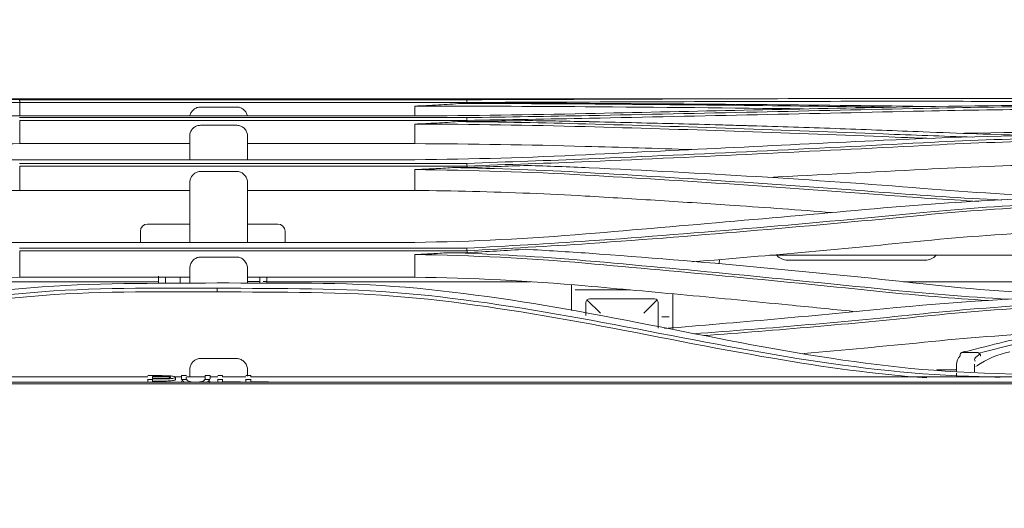
# Model space of a CAD drawing. Units: millimetres. Extents: x 320 to 966, y -14 to 224.
# Drawn here: x 727 to 734, y 113 to 116 of the extents above; entities that cross this region are included whole.
import ezdxf

# ---------------------------------------------------------------- set-up
doc = ezdxf.new("R2010")
doc.units = ezdxf.units.MM
doc.layers.add('102', color=7, linetype='Continuous', true_color=0xffffff)
doc.styles.add('helvet', font='monos.ttf')
doc.dimstyles.get("Standard").update_dxf_attribs({"dimtxt": 0.18, "dimasz": 0.18, "dimexe": 0.18, "dimexo": 0.0625, "dimgap": 0.09, "dimtad": 0, "dimtih": 1, "dimtoh": 1, "dimdec": 4, "dimzin": 0, "dimdsep": 46, "dimtxsty": 'Standard', "dimcen": 0.09, "dimadec": 0, "dimazin": 0, "dimtfac": 1, "dimtdec": 4, "dimtofl": 0, "dimtmove": 0, "dimatfit": 3, "dimfxl": 1, "dimtolj": 1, "dimtzin": 0, "dimarcsym": 0})

# ---------------------------------------------------------------- blocks, each defined once
blk = doc.blocks.new('*D117')
at = {"layer": '102', "color": 7, "linetype": 'Continuous', "lineweight": 13, "transparency": 16777216}
for p, q in [((709.2583, 113.2814), (709.2583, 128.6547)), ((764.1483, 113.2814), (764.1483, 128.6547)), ((711.7983, 127.8927), (761.6083, 127.8927))]:
    blk.add_line(p, q, dxfattribs=at)
at = {"layer": '102', "color": 7, "linetype": 'Continuous', "lineweight": 18, "transparency": 16777216}
for points in [[(711.7983, 128.3161), (711.7983, 127.4694), (709.2583, 127.8927)], [(761.6083, 128.3161), (761.6083, 127.4694), (764.1483, 127.8927)]]:
    blk.add_solid(points, dxfattribs=at)
at = {"layer": 'Defpoints', "color": 0, "linetype": 'Continuous', "lineweight": 18, "transparency": 16777216}
for p in [(764.1483, 127.8927), (709.2583, 112.5194), (764.1483, 112.5194)]:
    blk.add_point(p, dxfattribs=at)
at = {"layer": '102', "color": 7, "linetype": 'Continuous', "lineweight": 13, "transparency": 16777216, "insert": (736.7033, 130.5221), "char_height": 1.2, "attachment_point": 2, "style": 'helvet'}
blk.add_mtext('\\A1;39{\\H0.7x;\\S5/16;}', dxfattribs=at)

msp = doc.modelspace()

# ---------------------------------------------------------------- linework, layer by layer
at = {"layer": '102', "color": 3, "linetype": 'Continuous', "lineweight": 13}
for p, q in [((732.034908, 115.631417), (711.851516, 115.631417)), ((711.876344, 115.631487), (732.093777, 115.631487)), ((726.177727, 115.626939), (729.577791, 115.626939)), ((729.973134, 115.624129), (726.57304, 115.624129)), ((726.573422, 115.60329), (729.974634, 115.60329)), ((729.97466, 115.596006), (729.931349, 115.596006)), ((727.948521, 115.568441), (728.223521, 115.568441)), ((726.177709, 115.501088), (729.577792, 115.501088)), ((729.973153, 115.487904), (726.573039, 115.487904)), ((726.573419, 115.467224), (729.974646, 115.467224)), ((729.974679, 115.457935), (729.905786, 115.457935)), ((727.948521, 115.429815), (728.223521, 115.429815)), ((727.866021, 115.290283), (726.573579, 115.290283)), ((729.577252, 115.290283), (728.306021, 115.290283)), ((726.177684, 115.168315), (729.577796, 115.168315)), ((729.973183, 115.140592), (726.573035, 115.140592)), ((726.573412, 115.120455), (729.974665, 115.120455)), ((727.948521, 115.078856), (728.223521, 115.078856)), ((729.974707, 115.108636), (729.863861, 115.108636)), ((727.866021, 114.934575), (726.573579, 114.934575)), ((729.577252, 114.934575), (728.306021, 114.934575)), ((727.490833, 114.54016), (727.490833, 114.624652)), ((727.545833, 114.679652), (727.866021, 114.679652)), ((728.306014, 114.679652), (728.535833, 114.679652)), ((728.590833, 114.624652), (728.590833, 114.54016)), ((726.177789, 114.540159), (729.577804, 114.540159)), ((729.973072, 114.495039), (726.573027, 114.495039)), ((726.5734, 114.475927), (729.974541, 114.475927)), ((727.948521, 114.428582), (728.223521, 114.428582)), ((729.974591, 114.46155), (729.828083, 114.46155)), ((731.893135, 114.375953), (731.893724, 114.40973)), ((741.128915, 114.442265), (732.277752, 114.442265)), ((732.413256, 114.404655), (733.458256, 114.404655)), ((727.866021, 114.275753), (726.573579, 114.275753)), ((729.577252, 114.275753), (728.306021, 114.275753)), ((725.669467, 114.239655), (727.628256, 114.239655)), ((728.305945, 114.242759), (728.398223, 114.242759)), ((728.425202, 114.242759), (728.453198, 114.242759)), ((730.460739, 114.239655), (728.453256, 114.239655)), ((730.768625, 114.16706), (730.768625, 114.21815)), ((731.215986, 114.178451), (730.796125, 114.178451)), ((734.393256, 114.239655), (733.294321, 114.239655)), ((730.768625, 114.022564), (730.768625, 114.16706)), ((730.88668, 114.1029), (730.988625, 114.000955)), ((731.401125, 114.110955), (730.906125, 114.110955)), ((731.318625, 114.000955), (731.42057, 114.1029)), ((731.538625, 114.149104), (731.538625, 113.984846)), ((730.878625, 114.083455), (730.878625, 113.984846)), ((731.428625, 113.984846), (731.428625, 114.083455)), ((731.428625, 113.887357), (731.428625, 113.984846)), ((731.511125, 113.973455), (731.456125, 113.973455)), ((731.538625, 113.984846), (731.538625, 113.879046)), ((733.854792, 113.702834), (733.751039, 113.702834)), ((733.841265, 113.66464), (733.873552, 113.691733)), ((733.696581, 113.571872), (733.54377, 113.571871)), ((733.696589, 113.556577), (733.696589, 113.613162)), ((733.844502, 113.597246), (733.845663, 113.597856)), ((711.576516, 113.517165), (727.547332, 113.517165)), ((727.547415, 113.501586), (727.547406, 113.489167)), ((727.547413, 113.498442), (727.583855, 113.498442)), ((727.583848, 113.489167), (727.583857, 113.501586)), ((727.755911, 113.517165), (727.804135, 113.517165)), ((727.757339, 113.498182), (727.757351, 113.51492)), ((727.804213, 113.527295), (727.840654, 113.527295)), ((727.805995, 113.498442), (727.842484, 113.498442)), ((727.840597, 113.517165), (727.983701, 113.517165)), ((727.981914, 113.498442), (728.018733, 113.498442)), ((727.984099, 113.527295), (728.020541, 113.527295)), ((728.020163, 113.517165), (728.079365, 113.517165)), ((728.079617, 113.501586), (728.079608, 113.489167)), ((728.079614, 113.498442), (728.115986, 113.498442)), ((728.079635, 113.527295), (728.116006, 113.527295)), ((728.115828, 113.517165), (728.293041, 113.517165)), ((728.115979, 113.489167), (728.115988, 113.501586)), ((728.116006, 113.527295), (728.115999, 113.517654)), ((728.293271, 113.501586), (728.293262, 113.489167)), ((728.293269, 113.498442), (728.32964, 113.498442)), ((728.293289, 113.527295), (728.329661, 113.527295)), ((728.329504, 113.517165), (736.668751, 113.517165)), ((728.329633, 113.489167), (728.329642, 113.501586)), ((728.329661, 113.527295), (728.329654, 113.517654)), ((733.696589, 113.517165), (733.696589, 113.546671)), ((736.704713, 113.477676), (710.131463, 113.477676)), ((727.547398, 113.477677), (727.547406, 113.489167)), ((727.583848, 113.489167), (727.58384, 113.477677)), ((728.0796, 113.477677), (728.079608, 113.489167)), ((728.115979, 113.489167), (728.115972, 113.48011)), ((728.115972, 113.48011), (728.251467, 113.48011)), ((728.251467, 113.48011), (728.251466, 113.477676)), ((728.293254, 113.477677), (728.293262, 113.489167)), ((728.329633, 113.489167), (728.329627, 113.48011)), ((728.329627, 113.48011), (728.465122, 113.48011)), ((728.465122, 113.48011), (728.46512, 113.477676))]:
    msp.add_line(p, q, dxfattribs=at)
for centre, radius, start, end in [((727.545833, 114.624652), 0.055, 90, 180), ((728.535833, 114.624652), 0.055, 0, 90), ((732.413256, 114.514655), 0.11, 221.155348, 270), ((733.458256, 114.514655), 0.11, 270, 318.844652), ((730.906125, 114.083455), 0.0275, 90, 180), ((731.401125, 114.083455), 0.0275, 0, 90), ((734.238876, 113.034288), 0.6875, 101.4285316, 124.3824973)]:
    msp.add_arc(centre, radius, start, end, dxfattribs=at)
for centre, major_axis, ratio, start_param, end_param in [((733.861589, 113.613162), (0.165, 0), 0.69924969, 2.54721161, 3.14159265), ((733.861589, 113.649061), (0.0275, 0), 0.83909963, 2.40136449, 3.6870499)]:
    msp.add_ellipse(centre, major_axis=major_axis, ratio=ratio, start_param=start_param, end_param=end_param, dxfattribs=at)
for points, degree in [([(725.276769, 115.5984), (725.704103, 115.601452), (726.137761, 115.602846), (726.573404, 115.603289)], 3), ([(726.57304, 115.624129), (726.573404, 115.603289)], 1), ([(726.573422, 115.602528), (726.573453, 115.568715), (726.573484, 115.534902), (726.573515, 115.50109)], 3), ([(729.577791, 115.626939), (730.014708, 115.62727), (730.449994, 115.628569), (730.878336, 115.630043)], 3), ([(730.878134, 115.59168), (730.565637, 115.593923), (730.249305, 115.595267), (729.931345, 115.596005)], 3), ([(730.902124, 115.62749), (730.593573, 115.626326), (730.282865, 115.625358), (729.973104, 115.624134)], 3), ([(729.97312, 115.624026), (729.973618, 115.617097), (729.974115, 115.610167), (729.974613, 115.603237)], 3), ([(729.974605, 115.603288), (730.284896, 115.604514), (730.595769, 115.605482), (730.905818, 115.606647)], 3), ([(729.974634, 115.603285), (729.974643, 115.600859), (729.974651, 115.598433), (729.97466, 115.596006)], 3), ([(729.97466, 115.596006), (730.134484, 115.596647), (730.294308, 115.597255), (730.454132, 115.597832)], 3), ([(730.454132, 115.597832), (730.603847, 115.597299), (730.753507, 115.596729), (730.902407, 115.595981)], 3), ([(733.442822, 115.633079), (732.60368, 115.633536), (731.755838, 115.630732), (730.902124, 115.62749)], 3), ([(730.902396, 115.595979), (731.756308, 115.591691), (732.604183, 115.585117), (733.443176, 115.573453)], 3), ([(730.905818, 115.606647), (731.76012, 115.609886), (732.60855, 115.612687), (733.448272, 115.61223)], 3), ([(735.390416, 115.631768), (734.734606, 115.631664), (734.078419, 115.632559), (733.442822, 115.633079)], 3), ([(733.448272, 115.61223), (734.082118, 115.611711), (734.736416, 115.610816), (735.390416, 115.610919)], 3), ([(729.577384, 115.575742), (729.577362, 115.550936), (729.577339, 115.52613), (729.577317, 115.501323)], 3), ([(729.577392, 115.575752), (730.013199, 115.575298), (730.446838, 115.573913), (730.873733, 115.570844)], 3), ([(729.577792, 115.501088), (730.014727, 115.502827), (730.450105, 115.509097), (730.878346, 115.51862)], 3), ([(730.873733, 115.570844), (731.428596, 115.566839), (731.982039, 115.561732), (732.533876, 115.555084)], 3), ([(733.139733, 115.568018), (732.38882, 115.578698), (731.634798, 115.586214), (730.878134, 115.59168)], 3), ([(730.878433, 115.518647), (731.635101, 115.535535), (732.389145, 115.551723), (733.140139, 115.566321)], 3), ([(733.442814, 115.558582), (732.603742, 115.540135), (731.755929, 115.520916), (730.902114, 115.503924)], 3), ([(730.90579, 115.483223), (731.760191, 115.500194), (732.608589, 115.519388), (733.448239, 115.537814)], 3), ([(733.199744, 115.567158), (733.179712, 115.567438), (733.159694, 115.567721), (733.139691, 115.568006)], 3), ([(733.140139, 115.566321), (733.666169, 115.57678), (734.204825, 115.581169), (734.741471, 115.585979)], 3), ([(735.390416, 115.578023), (734.734305, 115.577933), (734.078292, 115.572456), (733.442814, 115.558582)], 3), ([(733.443176, 115.573453), (733.474588, 115.573008), (733.50605, 115.57257), (733.537559, 115.57214)], 3), ([(733.448239, 115.537814), (734.081974, 115.551672), (734.736108, 115.557142), (735.390416, 115.557232)], 3), ([(726.573419, 115.466184), (726.573473, 115.40755), (726.573526, 115.348917), (726.573579, 115.290283)], 3), ([(730.878149, 115.440193), (730.557364, 115.449018), (730.232382, 115.454775), (729.905783, 115.457932)], 3), ([(730.902114, 115.503924), (730.593578, 115.497897), (730.282877, 115.493354), (729.973124, 115.487929)], 3), ([(729.973141, 115.487811), (729.973636, 115.480931), (729.97413, 115.474051), (729.974625, 115.467172)], 3), ([(729.974618, 115.467222), (730.284898, 115.472652), (730.595763, 115.477194), (730.90579, 115.483223)], 3), ([(729.974646, 115.467201), (729.974657, 115.464113), (729.974668, 115.461024), (729.974679, 115.457935)], 3), ([(729.974679, 115.457935), (730.131932, 115.460652), (730.289185, 115.463325), (730.44644, 115.465956)], 3), ([(730.44644, 115.465956), (730.598716, 115.463443), (730.75096, 115.460841), (730.902398, 115.457557)], 3), ([(729.577387, 115.439533), (729.577342, 115.389783), (729.577297, 115.340033), (729.577252, 115.290283)], 3), ([(729.577395, 115.439563), (730.013181, 115.437599), (730.446987, 115.431295), (730.873771, 115.419539)], 3), ([(730.873771, 115.419539), (731.630346, 115.398736), (732.384177, 115.373997), (733.134731, 115.343813)], 3), ([(733.139759, 115.364363), (732.38899, 115.39459), (731.634942, 115.419362), (730.878149, 115.440193)], 3), ([(733.443151, 115.380042), (733.711854, 115.368971), (733.98422, 115.359701), (734.26042, 115.35277)], 3), ([(735.390416, 115.382821), (734.841235, 115.382821), (734.292893, 115.378852), (733.756176, 115.36911)], 3), ([(727.866021, 115.346101), (727.866021, 115.300563), (727.866021, 115.243563), (727.866021, 115.172324)], 3), ([(728.306021, 115.169362), (728.306021, 115.241845), (728.306021, 115.299857), (728.306021, 115.346101)], 3), ([(730.878473, 115.206172), (731.635137, 115.243063), (732.389169, 115.279932), (733.140173, 115.315635)], 3), ([(733.442776, 115.29701), (732.603828, 115.253044), (731.756024, 115.210801), (730.902078, 115.174476)], 3), ([(733.13469, 115.343787), (733.262248, 115.338659), (733.390573, 115.3339), (733.519439, 115.329519)], 3), ([(733.819126, 115.34066), (733.591103, 115.347366), (733.364413, 115.355276), (733.139718, 115.364334)], 3), ([(733.140173, 115.315635), (733.665122, 115.341455), (734.203729, 115.352641), (734.73952, 115.365724)], 3), ([(735.390416, 115.344946), (734.733969, 115.34485), (734.077476, 115.330172), (733.442776, 115.29701)], 3), ([(733.448167, 115.276607), (734.081137, 115.309717), (734.735763, 115.324373), (735.390416, 115.324469)], 3), ([(730.872207, 115.269857), (730.445838, 115.281862), (730.012375, 115.288348), (729.577252, 115.290283)], 3), ([(731.683794, 115.245346), (731.413632, 115.254081), (731.143092, 115.262229), (730.872207, 115.269857)], 3), ([(730.905728, 115.154278), (731.760256, 115.190539), (732.608644, 115.23271), (733.448167, 115.276607)], 3), ([(729.577796, 115.168315), (730.014868, 115.172037), (730.450355, 115.185333), (730.878387, 115.206115)], 3), ([(730.902078, 115.174476), (730.593608, 115.161608), (730.282881, 115.152017), (729.973152, 115.140644)], 3), ([(729.974636, 115.120453), (730.284888, 115.131829), (730.595777, 115.141413), (730.905728, 115.154278)], 3), ([(735.390416, 115.143901), (734.736262, 115.143901), (734.083367, 115.128965), (733.450502, 115.095031)], 3), ([(726.573413, 115.118882), (726.573468, 115.057446), (726.573524, 114.996011), (726.573579, 114.934575)], 3), ([(729.577395, 115.092959), (729.577347, 115.040164), (729.5773, 114.98737), (729.577252, 114.934575)], 3), ([(729.577402, 115.093019), (730.01339, 115.088913), (730.447344, 115.075649), (730.873859, 115.051522)], 3), ([(730.878096, 115.071079), (730.543801, 115.089978), (730.204694, 115.102224), (729.86386, 115.108633)], 3), ([(729.973172, 115.14051), (729.973662, 115.133808), (729.974153, 115.127106), (729.974643, 115.120404)], 3), ([(729.974665, 115.120406), (729.974679, 115.116483), (729.974693, 115.11256), (729.974707, 115.108636)], 3), ([(729.974707, 115.108636), (730.128126, 115.114167), (730.281547, 115.119635), (730.434971, 115.125043)], 3), ([(730.434971, 115.125043), (730.591068, 115.119601), (730.747165, 115.114044), (730.902362, 115.107008)], 3), ([(733.13972, 114.919744), (732.389309, 114.978587), (731.635194, 115.028295), (730.878096, 115.071079)], 3), ([(730.902349, 115.106989), (731.756923, 115.06851), (732.605051, 115.018164), (733.44307, 114.950321)], 3), ([(733.450502, 115.095031), (733.0577, 115.073969), (732.662996, 115.053287), (732.266626, 115.033422)], 3), ([(730.873859, 115.051522), (731.630747, 115.008814), (732.384654, 114.959198), (733.134858, 114.900466)], 3), ([(734.042339, 114.862024), (733.738788, 114.877063), (733.437361, 114.896326), (733.139677, 114.91969)], 3), ([(733.44307, 114.950321), (733.804022, 114.920802), (734.172086, 114.898713), (734.543392, 114.885129)], 3), ([(733.134816, 114.900416), (733.37613, 114.881538), (733.620325, 114.865343), (733.86586, 114.851896)], 3), ([(733.140272, 114.80145), (733.665427, 114.849624), (734.204658, 114.871949), (734.741905, 114.896514)], 3), ([(735.390416, 114.857088), (734.733111, 114.857033), (734.075896, 114.828462), (733.442667, 114.767108)], 3), ([(730.878568, 114.604278), (731.635427, 114.667831), (732.389387, 114.734584), (733.140272, 114.80145)], 3), ([(733.448009, 114.74768), (734.079527, 114.808933), (734.734891, 114.837444), (735.390416, 114.837499)], 3), ([(733.442667, 114.767108), (732.604442, 114.685777), (731.756725, 114.61161), (730.901998, 114.550841)], 3), ([(730.905616, 114.531685), (731.76092, 114.592401), (732.609214, 114.666483), (733.448009, 114.74768)], 3), ([(735.390416, 114.643707), (734.735493, 114.643707), (734.08208, 114.614506), (733.450502, 114.552064)], 3), ([(729.577804, 114.540159), (730.015286, 114.546387), (730.450983, 114.568438), (730.878487, 114.604183)], 3), ([(730.901998, 114.550841), (730.59363, 114.529331), (730.28279, 114.513562), (729.973037, 114.495126)], 3), ([(733.450502, 114.552064), (732.867741, 114.494448), (732.280514, 114.440547), (731.68951, 114.392364)], 3), ([(726.573401, 114.47548), (726.57346, 114.408904), (726.573519, 114.342329), (726.573579, 114.275753)], 3), ([(729.973062, 114.494969), (729.973547, 114.488606), (729.974032, 114.482243), (729.974518, 114.47588)], 3), ([(729.97451, 114.475927), (730.284781, 114.494388), (730.595781, 114.51016), (730.905616, 114.531685)], 3), ([(729.974541, 114.475845), (729.974558, 114.47108), (729.974575, 114.466315), (729.974591, 114.46155)], 3), ([(729.974591, 114.46155), (730.123305, 114.470202), (730.27202, 114.478829), (730.420737, 114.487428)], 3), ([(730.420737, 114.487428), (730.581576, 114.478218), (730.742462, 114.468985), (730.902289, 114.45731)], 3), ([(729.577406, 114.447793), (729.577354, 114.390446), (729.577303, 114.3331), (729.577252, 114.275753)], 3), ([(729.577414, 114.447883), (730.013763, 114.441257), (730.447998, 114.419513), (730.873979, 114.381961)], 3), ([(730.878291, 114.401035), (730.532566, 114.43145), (730.181143, 114.451504), (729.827847, 114.461556)], 3), ([(733.139916, 114.184096), (732.389462, 114.261636), (731.635483, 114.334645), (730.878291, 114.401035)], 3), ([(730.902273, 114.457278), (731.757313, 114.39545), (732.605273, 114.317172), (733.442982, 114.224616)], 3), ([(727.866021, 114.336901), (727.866021, 114.301584), (727.866021, 114.265894), (727.866021, 114.230089)], 3), ([(728.306021, 114.230707), (728.306021, 114.266313), (728.306021, 114.301795), (728.306021, 114.336901)], 3), ([(730.873979, 114.381961), (731.630954, 114.3156), (732.384716, 114.242598), (733.134953, 114.165026)], 3), ([(726.573579, 114.275753), (726.1379, 114.269286), (725.704158, 114.247232), (725.278624, 114.209723)], 3), ([(727.628256, 114.232988), (727.628256, 114.250524), (727.628256, 114.267072), (727.628256, 114.282612)], 3), ([(727.683256, 114.277893), (727.683256, 114.262975), (727.683256, 114.247374), (727.683256, 114.231102)], 3), ([(728.398256, 114.231655), (728.398256, 114.247221), (728.398256, 114.262172), (728.398256, 114.276497)], 3), ([(728.453256, 114.277725), (728.453256, 114.263575), (728.453256, 114.248614), (728.453256, 114.232856)], 3), ([(730.872207, 114.209723), (730.446676, 114.247232), (730.012929, 114.269286), (729.577252, 114.275753)], 3), ([(728.075746, 114.164788), (728.076056, 114.192447)], 1), ([(734.093139, 114.107558), (733.772281, 114.126465), (733.453806, 114.151587), (733.139869, 114.184025)], 3), ([(733.442982, 114.224616), (733.82295, 114.18248), (734.211363, 114.153139), (734.603411, 114.136331)], 3), ([(733.134906, 114.164961), (733.398766, 114.137724), (733.666353, 114.115638), (733.935469, 114.098057)], 3), ([(733.1403, 114.03498), (733.667094, 114.088971), (734.20827, 114.116172), (734.747362, 114.146746)], 3), ([(735.390416, 114.098808), (734.73247, 114.099143), (734.075468, 114.063467), (733.44265, 113.997747)], 3), ([(731.477176, 113.886044), (732.033501, 113.930771), (732.587953, 113.980504), (733.1403, 114.03498)], 3), ([(733.447989, 113.978497), (734.079094, 114.044307), (734.734244, 114.080006), (735.390416, 114.079673)], 3), ([(733.44265, 113.997747), (732.864861, 113.938029), (732.282021, 113.887674), (731.695343, 113.845783)], 3), ([(731.770573, 113.83138), (732.333652, 113.87233), (732.893149, 113.921109), (733.447989, 113.978497)], 3), ([(735.390416, 113.880282), (734.735242, 113.880282), (734.082171, 113.845186), (733.450502, 113.78121)], 3), ([(734.505523, 113.854827), (734.292667, 113.805558), (734.08019, 113.752996), (733.868008, 113.697848)], 3), ([(733.450502, 113.78121), (733.146679, 113.750438), (732.841499, 113.722287), (732.535116, 113.696596)], 3), ([(727.948521, 113.657923), (727.990844, 113.657882), (728.033168, 113.657798), (728.075489, 113.657672)], 3), ([(728.075489, 113.657672), (728.124835, 113.657525), (728.174179, 113.657343), (728.223521, 113.657123)], 3), ([(733.761338, 113.710589), (733.746276, 113.707173), (733.735515, 113.701706)], 2), ([(727.583858, 113.503053), (727.583858, 113.50256), (727.583857, 113.502071), (727.583857, 113.501586)], 3), ([(727.804213, 113.527295), (727.804206, 113.517895), (727.801739, 113.509304), (727.804552, 113.501586)], 3), ([(727.839873, 113.515261), (727.839505, 113.510439), (727.839435, 113.505877), (727.840983, 113.501586)], 3), ([(727.866021, 113.57044), (727.866021, 113.551413), (727.866021, 113.533639), (727.866021, 113.516887)], 3), ([(727.984082, 113.503661), (727.984087, 113.510835), (727.984093, 113.51873), (727.984099, 113.527295)], 3), ([(728.020541, 113.527295), (728.020534, 113.517894), (728.022955, 113.509302), (728.02017, 113.501586)], 3), ([(728.306021, 113.523682), (728.306021, 113.538057), (728.306021, 113.553193), (728.306021, 113.569232)], 3), ([(733.702237, 113.556348), (734.255886, 113.531105), (734.822993, 113.517599), (735.390416, 113.517936)], 3), ([(734.029413, 113.515216), (733.921871, 113.51836), (733.814599, 113.521917), (733.707662, 113.525902)], 3), ([(736.704713, 113.465094), (727.846963, 113.465094), (718.989213, 113.465094), (710.131463, 113.465094)], 3)]:
    msp.add_open_spline(points, degree=degree, dxfattribs=at)
for points, knots in [([(729.931345, 115.596005), (729.8733, 115.591714), (729.755434, 115.583), (729.637343, 115.578192), (729.577408, 115.575751)], [0, 0, 0, 0, 0.49247046, 1, 1, 1, 1]), ([(727.948521, 115.568441), (727.93931, 115.568441), (727.929972, 115.566851), (727.912591, 115.560759), (727.904307, 115.556173), (727.889908, 115.544679), (727.883597, 115.537608), (727.873779, 115.521976), (727.870146, 115.513195), (727.867862, 115.503176), (727.867651, 115.502162), (727.867459, 115.501143)], [0, 0, 0, 0, 0.24286625, 0.24286625, 0.48570988, 0.48570988, 0.72891261, 0.72891261, 0.97289426, 0.97289426, 1, 1, 1, 1]), ([(728.304544, 115.501304), (728.303772, 115.505354), (728.302703, 115.509345), (728.298273, 115.521962), (728.293643, 115.530307), (728.282042, 115.544777), (728.274913, 115.551106), (728.259195, 115.560885), (728.250394, 115.564479), (728.235527, 115.56778), (728.229506, 115.568441), (728.223521, 115.568441)], [0, 0, 0, 0, 0.10833847, 0.10833847, 0.35379167, 0.35379167, 0.59887114, 0.59887114, 0.84316, 0.84316, 1, 1, 1, 1]), ([(729.905783, 115.457932), (729.852026, 115.454084), (729.742665, 115.446257), (729.633114, 115.441819), (729.577413, 115.439563)], [0, 0, 0, 0, 0.49155613, 1, 1, 1, 1]), ([(730.902359, 115.457383), (731.115646, 115.452528), (731.43558, 115.445246), (731.807419, 115.435584), (731.993045, 115.430304), (732.085782, 115.427597), (732.132131, 115.426223), (732.155301, 115.42553), (732.166885, 115.425183), (732.172677, 115.425009), (732.175572, 115.424921), (732.17702, 115.424878), (732.177744, 115.424856), (732.178106, 115.424845), (732.178287, 115.42484), (732.178377, 115.424837), (732.178423, 115.424836), (732.178449, 115.424835), (732.390253, 115.418455), (732.813072, 115.404867), (733.233124, 115.388317), (733.443151, 115.380042)], [0, 0, 0, 0, 0.24999481, 0.37499521, 0.437496, 0.46874647, 0.48437171, 0.49218434, 0.49609065, 0.49804381, 0.49902039, 0.49950868, 0.49975282, 0.49987489, 0.49993593, 0.49996645, 0.49998171, 0.49998933, 0.49999696, 0.7499972, 1, 1, 1, 1]), ([(727.948521, 115.429815), (727.939396, 115.429815), (727.930144, 115.428234), (727.91293, 115.422188), (727.90473, 115.417643), (727.890412, 115.406245), (727.884114, 115.399223), (727.874193, 115.383615), (727.870476, 115.374796), (727.866798, 115.359324), (727.866021, 115.35269), (727.866021, 115.346101)], [0, 0, 0, 0, 0.21071531, 0.21071531, 0.42133829, 0.42133829, 0.633418, 0.633418, 0.84871593, 0.84871593, 1, 1, 1, 1]), ([(728.306021, 115.346101), (728.306021, 115.355584), (728.304389, 115.365199), (728.298115, 115.383105), (728.293381, 115.391644), (728.281528, 115.406378), (728.274258, 115.412797), (728.25832, 115.422581), (728.249451, 115.426129), (728.234846, 115.42922), (728.229168, 115.429815), (728.223521, 115.429815)], [0, 0, 0, 0, 0.21929294, 0.21929294, 0.43868755, 0.43868755, 0.65642885, 0.65642885, 0.87079407, 0.87079407, 1, 1, 1, 1]), ([(726.573579, 115.290283), (726.438425, 115.289682), (726.303347, 115.288634), (726.019466, 115.285445), (725.870624, 115.283198), (725.573827, 115.277478), (725.425752, 115.273999), (725.278624, 115.269857)], [0, 0, 0, 0, 0.31072256, 0.31072256, 0.6547748, 0.6547748, 1, 1, 1, 1]), ([(727.948521, 115.078856), (727.939614, 115.078856), (727.930584, 115.077296), (727.913795, 115.071365), (727.905808, 115.066922), (727.891713, 115.055768), (727.885457, 115.048871), (727.875298, 115.033336), (727.871376, 115.02443), (727.867017, 115.007795), (727.866021, 115.00002), (727.866021, 114.992308)], [0, 0, 0, 0, 0.20219132, 0.20219132, 0.40411865, 0.40411865, 0.61013042, 0.61013042, 0.82559446, 0.82559446, 1, 1, 1, 1]), ([(728.306021, 114.992308), (728.306021, 115.002375), (728.304305, 115.012582), (728.297664, 115.031601), (728.292635, 115.040682), (728.280073, 115.05612), (728.272418, 115.062762), (728.255893, 115.072505), (728.246861, 115.075898), (728.233001, 115.078425), (728.228251, 115.078856), (728.223521, 115.078856)], [0, 0, 0, 0, 0.22882136, 0.22882136, 0.45798591, 0.45798591, 0.68134901, 0.68134901, 0.89384885, 0.89384885, 1, 1, 1, 1]), ([(729.86386, 115.108633), (729.817138, 115.105431), (729.721732, 115.098892), (729.626181, 115.095003), (729.577424, 115.093019)], [0, 0, 0, 0, 0.48972448, 1, 1, 1, 1]), ([(726.573579, 114.934575), (726.425964, 114.933199), (726.278442, 114.930705), (725.988425, 114.92351), (725.845786, 114.918869), (725.561408, 114.907289), (725.419555, 114.900337), (725.278624, 114.892176)], [0, 0, 0, 0, 0.33924431, 0.33924431, 0.66907459, 0.66907459, 1, 1, 1, 1]), ([(727.866021, 114.992308), (727.866021, 114.915766), (727.866021, 114.828411), (727.866021, 114.670537), (727.866021, 114.607378), (727.866021, 114.541597)], [0, 0, 0, 0, 0.6254036, 0.6254036, 1, 1, 1, 1]), ([(728.306021, 114.542397), (728.306021, 114.608218), (728.306021, 114.671438), (728.306021, 114.829683), (728.306021, 114.916494), (728.306021, 114.992308)], [0, 0, 0, 0, 0.37408271, 0.37408271, 1, 1, 1, 1]), ([(730.872207, 114.892176), (730.733128, 114.90023), (730.593153, 114.907106), (730.307968, 114.91878), (730.162604, 114.923518), (729.870692, 114.930734), (729.724018, 114.933207), (729.577252, 114.934575)], [0, 0, 0, 0, 0.32657189, 0.32657189, 0.66270848, 0.66270848, 1, 1, 1, 1]), ([(732.745578, 114.767396), (732.499408, 114.786121), (732.252844, 114.803879), (731.817391, 114.833641), (731.628643, 114.846013), (731.250731, 114.869798), (731.061563, 114.881211), (730.872207, 114.892176)], [0, 0, 0, 0, 0.39570842, 0.39570842, 0.69783955, 0.69783955, 1, 1, 1, 1]), ([(727.948521, 114.428582), (727.939972, 114.428582), (727.931306, 114.427055), (727.915221, 114.421306), (727.907585, 114.417024), (727.893894, 114.406264), (727.887739, 114.399577), (727.87726, 114.384194), (727.873032, 114.375175), (727.867443, 114.356509), (727.866021, 114.346653), (727.866021, 114.336901)], [0, 0, 0, 0, 0.18818813, 0.18818813, 0.37586183, 0.37586183, 0.57114932, 0.57114932, 0.78541476, 0.78541476, 1, 1, 1, 1]), ([(728.306021, 114.336901), (728.306021, 114.348093), (728.304137, 114.359444), (728.296763, 114.380606), (728.291139, 114.390732), (728.277183, 114.407408), (728.268805, 114.41439), (728.251261, 114.423848), (728.242013, 114.426857), (728.229646, 114.428392), (728.22658, 114.428582), (728.223521, 114.428582)], [0, 0, 0, 0, 0.24672173, 0.24672173, 0.49431092, 0.49431092, 0.72666118, 0.72666118, 0.93369537, 0.93369537, 1, 1, 1, 1]), ([(729.827845, 114.461532), (729.787229, 114.458797), (729.703819, 114.45318), (729.620293, 114.449679), (729.577441, 114.447882)], [0, 0, 0, 0, 0.48695518, 1, 1, 1, 1]), ([(727.793256, 114.229802), (727.793256, 114.243931), (727.793256, 114.257049), (727.793256, 114.271399), (727.793256, 114.273621), (727.793256, 114.275806)], [0, 0, 0, 0, 0.84241869, 0.84241869, 1, 1, 1, 1]), ([(728.076056, 114.192447), (727.601436, 114.19087), (727.127082, 114.199514), (726.180669, 114.115894), (725.71325, 114.040851), (724.78694, 113.87518), (724.325534, 113.784626), (723.403001, 113.63448), (722.939644, 113.574733), (722.476032, 113.554993)], [0, 0, 0, 0, 0.25, 0.25, 0.5, 0.5, 0.75, 0.75, 1, 1, 1, 1]), ([(722.481254, 113.585043), (722.941982, 113.608893), (723.401579, 113.672403), (724.321974, 113.828817), (724.783771, 113.921451), (725.712345, 114.085046), (726.18174, 114.156002), (727.127597, 114.234679), (727.601693, 114.227404), (728.075803, 114.231765)], [0, 0, 0, 0, 0.25, 0.25, 0.5, 0.5, 0.75, 0.75, 1, 1, 1, 1]), ([(722.482215, 113.525983), (722.947292, 113.545735), (723.411461, 113.605712), (724.334584, 113.756273), (724.795848, 113.847028), (725.720805, 114.012996), (726.187206, 114.088157), (727.128682, 114.171873), (727.601747, 114.163206), (728.075746, 114.164788)], [0, 0, 0, 0, 0.25, 0.25, 0.5, 0.5, 0.75, 0.75, 1, 1, 1, 1]), ([(728.075848, 114.231765), (728.552781, 114.229406), (729.029866, 114.239506), (729.981824, 114.158436), (730.45401, 114.084014), (731.386709, 113.911482), (731.850373, 113.813602), (732.773702, 113.648659), (733.234822, 113.581874), (733.696706, 113.556564)], [0, 0, 0, 0, 0.25000008, 0.25000008, 0.50000016, 0.50000016, 0.75000024, 0.75000024, 1, 1, 1, 1]), ([(733.702237, 113.526172), (733.238193, 113.546642), (732.772168, 113.608699), (731.846673, 113.766431), (731.384198, 113.86203), (730.453062, 114.033991), (729.983115, 114.11004), (729.03035, 114.195439), (728.553061, 114.18699), (728.076056, 114.192447)], [0, 0, 0, 0, 0.25, 0.25, 0.5, 0.5, 0.75, 0.75, 1, 1, 1, 1]), ([(732.911952, 114.015546), (732.746911, 114.0323), (732.581703, 114.048856), (732.159772, 114.090503), (731.902813, 114.11527), (731.388098, 114.163503), (731.130334, 114.18697), (730.872207, 114.209723)], [0, 0, 0, 0, 0.24371511, 0.24371511, 0.62182791, 0.62182791, 1, 1, 1, 1]), ([(728.075746, 114.164788), (728.552478, 114.159327), (729.028704, 114.167797), (729.976847, 114.082311), (730.445719, 114.006156), (731.375065, 113.833908), (731.837214, 113.738105), (732.689245, 113.592616), (733.080825, 113.538041), (733.47196, 113.510127)], [0, 0, 0, 0, 0.26043362, 0.26043362, 0.52086723, 0.52086723, 0.78130085, 0.78130085, 1, 1, 1, 1]), ([(734.25161, 113.830345), (734.238831, 113.827321), (734.226054, 113.824287), (734.162174, 113.809059), (734.111091, 113.796699), (733.961398, 113.75995), (733.862844, 113.735079), (733.764362, 113.70963)], [0, 0, 0, 0, 0.07857606, 0.07857606, 0.39288204, 0.39288204, 1, 1, 1, 1]), ([(727.948521, 113.657923), (727.939705, 113.657931), (727.930766, 113.65639), (727.914149, 113.650525), (727.906246, 113.646133), (727.89224, 113.635096), (727.886002, 113.628261), (727.875751, 113.612783), (727.871746, 113.603858), (727.867111, 113.586795), (727.866021, 113.578582), (727.866021, 113.57044)], [0, 0, 0, 0, 0.19898591, 0.19898591, 0.3976456, 0.3976456, 0.60131278, 0.60131278, 0.8167592, 0.8167592, 1, 1, 1, 1]), ([(728.306021, 113.569232), (728.306021, 113.579531), (728.304261, 113.589971), (728.297462, 113.609421), (728.292317, 113.618708), (728.279463, 113.63447), (728.271627, 113.64124), (728.254786, 113.651047), (728.245628, 113.654413), (728.23209, 113.656729), (728.227799, 113.657104), (728.223521, 113.657123)], [0, 0, 0, 0, 0.23235323, 0.23235323, 0.465054, 0.465054, 0.69158937, 0.69158937, 0.90479865, 0.90479865, 1, 1, 1, 1]), ([(733.744793, 113.703243), (733.742206, 113.70364), (733.739636, 113.703564), (733.734958, 113.702487), (733.732785, 113.701472), (733.729104, 113.698653), (733.727551, 113.696805), (733.725261, 113.69252), (733.724505, 113.690017), (733.723866, 113.684467), (733.724071, 113.681301), (733.724822, 113.678042), (733.724854, 113.677907), (733.724887, 113.677773)], [0, 0, 0, 0, 0.19205159, 0.19205159, 0.3840119, 0.3840119, 0.57763909, 0.57763909, 0.77411029, 0.77411029, 0.99069709, 0.99069709, 1, 1, 1, 1]), ([(733.744793, 113.703243), (733.745929, 113.703069), (733.74722, 113.702951), (733.749355, 113.702852), (733.750199, 113.702834), (733.751039, 113.702834)], [0, 0, 0, 0, 0.61575497, 0.61575497, 1, 1, 1, 1]), ([(733.863474, 113.701077), (733.862654, 113.701553), (733.861675, 113.701928), (733.85926, 113.702555), (733.857748, 113.702736), (733.855766, 113.702825), (733.855279, 113.702834), (733.854792, 113.702834)], [0, 0, 0, 0, 0.35782063, 0.35782063, 0.84382317, 0.84382317, 1, 1, 1, 1]), ([(733.863474, 113.701077), (733.86577, 113.699743), (733.868041, 113.697941), (733.872155, 113.693716), (733.874055, 113.691235), (733.877259, 113.685915), (733.8786, 113.683), (733.879776, 113.679443), (733.87997, 113.678803), (733.880182, 113.678033), (733.880218, 113.677903), (733.880252, 113.677773)], [0, 0, 0, 0, 0.30555975, 0.30555975, 0.61088381, 0.61088381, 0.91969755, 0.91969755, 0.98625868, 0.98625868, 1, 1, 1, 1]), ([(733.834044, 113.557027), (733.834033, 113.562223), (733.834023, 113.567371), (733.834005, 113.586682), (733.834039, 113.600517), (733.83407, 113.613949)], [0, 0, 0, 0, 0.26397729, 0.26397729, 1, 1, 1, 1]), ([(727.547434, 113.527295), (727.560632, 113.527295), (727.573831, 113.527295), (727.600231, 113.527295), (727.613434, 113.527295), (727.646599, 113.527295), (727.666664, 113.52742), (727.688697, 113.526989), (727.690885, 113.526938), (727.693059, 113.526873)], [0, 0, 0, 0, 0.27174671, 0.27174671, 0.54357579, 0.54357579, 0.95472477, 0.95472477, 1, 1, 1, 1]), ([(727.583846, 113.48637), (727.606601, 113.48637), (727.629356, 113.48637), (727.668937, 113.48637), (727.686042, 113.486501), (727.710219, 113.487433), (727.718033, 113.487863), (727.732061, 113.489145), (727.738116, 113.490066), (727.747289, 113.491971), (727.75075, 113.492973), (727.755778, 113.495233), (727.75712, 113.496531), (727.75733, 113.497949), (727.757338, 113.498062), (727.757338, 113.498176)], [0, 0, 0, 0, 0.31509189, 0.31509189, 0.54929642, 0.54929642, 0.66243031, 0.66243031, 0.77817183, 0.77817183, 0.87795516, 0.87795516, 0.99022339, 0.99022339, 1, 1, 1, 1]), ([(727.693059, 113.526873), (727.702089, 113.52663), (727.711113, 113.526211), (727.726401, 113.52495), (727.732988, 113.524149), (727.743888, 113.522168), (727.74842, 113.520977), (727.755215, 113.518329), (727.757046, 113.516801), (727.75755, 113.514018), (727.756708, 113.512709), (727.752402, 113.510225), (727.748756, 113.50903), (727.739653, 113.50704), (727.734413, 113.506163), (727.719652, 113.504598), (727.709416, 113.504052), (727.689122, 113.503352), (727.678742, 113.503182), (727.640253, 113.502892), (727.612037, 113.503053), (727.583858, 113.503053)], [0, 0, 0, 0, 0.08572317, 0.08572317, 0.15863459, 0.15863459, 0.23412293, 0.23412293, 0.31916723, 0.31916723, 0.39392611, 0.39392611, 0.47117379, 0.47117379, 0.54193404, 0.54193404, 0.64060897, 0.64060897, 0.73736025, 0.73736025, 1, 1, 1, 1]), ([(727.583861, 113.507508), (727.614205, 113.507508), (727.644793, 113.507087), (727.680504, 113.5078), (727.686117, 113.507973), (727.696906, 113.508544), (727.702208, 113.508968), (727.710188, 113.510075), (727.713317, 113.510712), (727.717363, 113.512024), (727.71859, 113.512695), (727.720164, 113.514349), (727.720114, 113.515376), (727.718022, 113.517098), (727.716402, 113.517826), (727.71179, 113.519135), (727.708782, 113.519736), (727.701796, 113.520754), (727.697647, 113.52117), (727.687844, 113.521808), (727.681934, 113.521937), (727.649774, 113.522335), (727.623281, 113.522116), (727.592527, 113.522116), (727.588199, 113.522116), (727.583872, 113.522116)], [0, 0, 0, 0, 0.28315555, 0.28315555, 0.33587999, 0.33587999, 0.38980877, 0.38980877, 0.43593043, 0.43593043, 0.47558254, 0.47558254, 0.53254501, 0.53254501, 0.57473806, 0.57473806, 0.61689979, 0.61689979, 0.66040661, 0.66040661, 0.71462634, 0.71462634, 0.95984435, 0.95984435, 1, 1, 1, 1]), ([(727.583872, 113.522116), (727.58387, 113.519391), (727.583868, 113.516742), (727.583864, 113.511889), (727.583863, 113.509669), (727.583861, 113.507508)], [0, 0, 0, 0, 0.53025273, 0.53025273, 1, 1, 1, 1]), ([(727.804552, 113.501586), (727.805145, 113.499957), (727.806528, 113.497078), (727.809991, 113.49197), (727.810976, 113.49061), (727.812117, 113.489167)], [0, 0, 0, 0, 0.75602665, 0.75602665, 1, 1, 1, 1]), ([(727.851924, 113.489167), (727.848856, 113.491142), (727.846575, 113.493148), (727.842488, 113.497883), (727.841484, 113.500198), (727.840983, 113.501586)], [0, 0, 0, 0, 0.37173107, 0.37173107, 1, 1, 1, 1]), ([(727.983659, 113.501586), (727.982903, 113.499844), (727.981123, 113.496589), (727.97569, 113.491426), (727.974374, 113.4903), (727.972821, 113.489167)], [0, 0, 0, 0, 0.79585113, 0.79585113, 1, 1, 1, 1]), ([(727.983659, 113.501586), (727.983782, 113.501868), (727.983875, 113.502151), (727.984038, 113.502842), (727.984082, 113.50325), (727.984082, 113.503661)], [0, 0, 0, 0, 0.41236087, 0.41236087, 1, 1, 1, 1]), ([(728.012536, 113.489167), (728.016139, 113.493602), (728.018204, 113.497248), (728.019711, 113.500412), (728.019981, 113.501061), (728.02017, 113.501586)], [0, 0, 0, 0, 0.75890779, 0.75890779, 1, 1, 1, 1]), ([(727.809885, 113.474174), (727.807082, 113.478704), (727.805496, 113.482201), (727.804612, 113.484658), (727.804506, 113.48498), (727.804423, 113.485262)], [0, 0, 0, 0, 0.85419545, 0.85419545, 1, 1, 1, 1]), ([(727.828064, 113.47733), (727.824736, 113.478885), (727.821776, 113.480581), (727.816317, 113.484512), (727.813975, 113.486816), (727.812117, 113.489167)], [0, 0, 0, 0, 0.4580075, 0.4580075, 1, 1, 1, 1]), ([(727.851924, 113.489167), (727.854997, 113.487188), (727.85897, 113.485415), (727.867857, 113.482578), (727.872818, 113.481454), (727.8861, 113.479272), (727.89492, 113.478606), (727.915774, 113.478126), (727.928184, 113.47846), (727.945572, 113.480311), (727.951109, 113.48116), (727.96044, 113.483364), (727.964453, 113.48465), (727.969681, 113.487095), (727.971369, 113.488108), (727.972821, 113.489167)], [0, 0, 0, 0, 0.12374539, 0.12374539, 0.24457443, 0.24457443, 0.43633963, 0.43633963, 0.70279413, 0.70279413, 0.82911969, 0.82911969, 0.93672035, 0.93672035, 1, 1, 1, 1]), ([(728.012536, 113.489167), (728.009726, 113.485708), (728.005583, 113.482373), (727.998879, 113.478793), (727.997487, 113.478113), (727.996028, 113.477457)], [0, 0, 0, 0, 0.80406517, 0.80406517, 1, 1, 1, 1]), ([(728.020274, 113.485262), (728.019799, 113.483631), (728.018568, 113.480592), (728.015744, 113.47572), (728.015288, 113.474962), (728.014792, 113.474174)], [0, 0, 0, 0, 0.8528407, 0.8528407, 1, 1, 1, 1])]:
    msp.add_open_spline(points, degree=3, knots=knots, dxfattribs=at)

# ---------------------------------------------------------------- dimensions: what is measured, and where the dimension line sits
at = {"layer": '102', "color": 7, "linetype": 'Continuous', "lineweight": 13}
dim = msp.add_linear_dim(base=(764.148256, 127.892737), p1=(709.258256, 112.519441), p2=(764.148256, 112.519441), text='39{\\H0.7x;\\S5/16;}', dimstyle='Standard', override={"dimtxt": 1.2, "dimasz": 2.54, "dimexe": 0.762, "dimexo": 0.762, "dimgap": 0.6, "dimtad": 1, "dimtih": 1, "dimtoh": 0, "dimdec": 5, "dimlfac": 0.71582, "dimzin": 8, "dimdsep": 46, "dimlunit": 5, "dimtxsty": 'helvet', "dimsah": 1, "dimse1": 0, "dimse2": 0, "dimsd1": 0, "dimsd2": 0, "dimclrd": 7, "dimclre": 7, "dimclrt": 7, "dimtol": 0, "dimtm": -0.1, "dimtfac": 1.058333, "dimtdec": 5, "dimtofl": 1, "dimtmove": 0, "dimlwd": 13, "dimlwe": 13}, dxfattribs=at)
dim.commit()
dim.dimension.update_dxf_attribs({"geometry": '*D117', "text_midpoint": (736.703256, 127.892737), "dimtype": 160})

doc.saveas('drawing.dxf')
